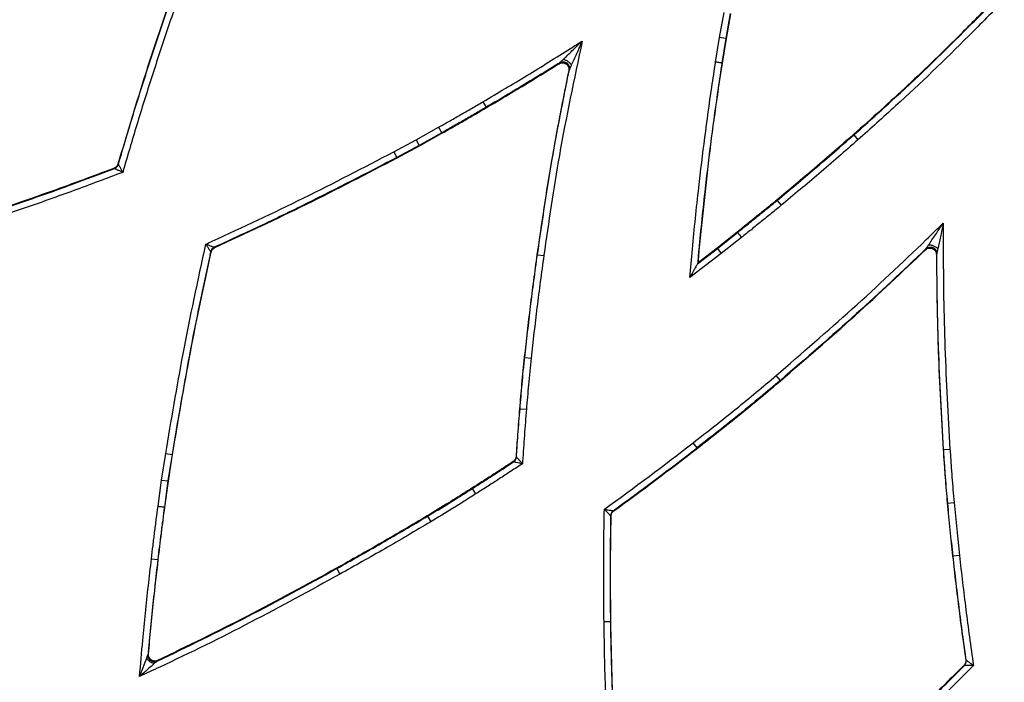
# Model space of a CAD drawing. Extents: x -5 to 267, y -6 to 207.
# Drawn here: x 40 to 45, y 65 to 68 of the extents above; entities that cross this region are included whole.
import ezdxf

# ---------------------------------------------------------------- set-up
doc = ezdxf.new("R2010")
doc.units = 0
doc.header["$LTSCALE"] = 4
doc.header["$MEASUREMENT"] = 0
doc.layers.get('0').update_dxf_attribs({"linetype": 'CONTINUOUS'})

msp = doc.modelspace()

# ---------------------------------------------------------------- linework, layer by layer
at = {"color": 7, "linetype": 'Continuous'}
for p, q in [((43.2899, 68.0109, 0), (43.3115, 68.1327, 0)), ((43.3423, 68.1271, 0), (43.3207, 68.0057, 0)), ((43.3229, 68.0053, 0), (43.3444, 68.1267, 0)), ((43.2707, 67.8909, 0), (43.2899, 68.0109, 0)), ((43.3207, 68.0057, 0), (43.2899, 68.0109, 0)), ((43.3207, 68.0057, 0), (43.3015, 67.886, 0)), ((43.3037, 67.8857, 0), (43.3229, 68.0053, 0)), ((43.3229, 68.0053, 0), (43.3207, 68.0057, 0)), ((42.5081, 67.8831, 0), (42.5111, 67.8874, 0)), ((43.3037, 67.8857, 0), (43.3015, 67.886, 0)), ((42.5582, 67.8544, 0), (42.5552, 67.8502, 0)), ((42.1372, 67.6978, 0), (42.153, 67.6709, 0)), ((42.1541, 67.669, 0), (42.153, 67.6709, 0)), ((41.8118, 67.5121, 0), (41.9211, 67.5732, 0)), ((41.9364, 67.546, 0), (41.8268, 67.4847, 0)), ((41.8279, 67.4828, 0), (41.9374, 67.5441, 0)), ((41.9374, 67.5441, 0), (41.9364, 67.546, 0)), ((41.7031, 67.4538, 0), (41.8118, 67.5121, 0)), ((41.8118, 67.5121, 0), (41.8268, 67.4847, 0)), ((43.9421, 67.5373, 0), (43.9435, 67.5356, 0)), ((43.9435, 67.5356, 0), (43.9641, 67.5121, 0)), ((41.7031, 67.4538, 0), (41.7179, 67.4263, 0)), ((41.8268, 67.4847, 0), (41.7179, 67.4263, 0)), ((41.7189, 67.4244, 0), (41.8279, 67.4828, 0)), ((41.8279, 67.4828, 0), (41.8268, 67.4847, 0)), ((41.7189, 67.4244, 0), (41.7179, 67.4263, 0)), ((40.3418, 67.3717, 0), (40.34, 67.3734, 0)), ((40.359, 67.3939, 0), (40.3608, 67.3922, 0)), ((43.5688, 67.2186, 0), (43.5702, 67.217, 0)), ((43.5702, 67.217, 0), (43.5901, 67.1929, 0)), ((43.376, 67.0619, 0), (43.278, 66.9844, 0)), ((43.2793, 66.9826, 0), (43.3773, 67.0602, 0)), ((43.376, 67.0619, 0), (43.3773, 67.0602, 0)), ((43.3968, 67.0357, 0), (43.2985, 66.958, 0)), ((40.8127, 66.9652, 0), (40.8108, 66.9667, 0)), ((40.8284, 66.9884, 0), (40.8303, 66.9868, 0)), ((43.1825, 66.9085, 0), (43.2793, 66.9826, 0)), ((43.278, 66.9844, 0), (43.1851, 66.9133, 0)), ((43.278, 66.9844, 0), (43.2793, 66.9826, 0)), ((43.2793, 66.9826, 0), (43.2985, 66.958, 0)), ((44.2933, 66.9761, 0), (44.2953, 66.9808, 0)), ((42.4004, 66.9526, 0), (42.4026, 66.9523, 0)), ((42.4026, 66.9523, 0), (42.4335, 66.9479, 0)), ((43.2985, 66.958, 0), (43.1451, 66.8405, 0)), ((44.3483, 66.9584, 0), (44.3462, 66.9537, 0)), ((43.1851, 66.9133, 0), (43.1825, 66.9085, 0)), ((42.3386, 66.4523, 0), (42.3408, 66.4521, 0)), ((42.3408, 66.4521, 0), (42.3718, 66.4486, 0)), ((43.586, 66.3398, 0), (43.5658, 66.3636, 0)), ((43.5874, 66.3381, 0), (43.586, 66.3398, 0)), ((42.3155, 66.202, 0), (42.3177, 66.2018, 0)), ((42.3177, 66.2018, 0), (42.3488, 66.1993, 0)), ((43.1807, 66.0116, 0), (43.1615, 66.0362, 0)), ((43.182, 66.0098, 0), (43.1807, 66.0116, 0)), ((44.3813, 66.0032, 0), (44.4125, 66.0053, 0)), ((40.5717, 65.8542, 0), (40.5918, 65.9832, 0)), ((40.5918, 65.9832, 0), (40.6226, 65.9782, 0)), ((40.6226, 65.9782, 0), (40.6026, 65.8497, 0)), ((40.6048, 65.8494, 0), (40.6248, 65.9779, 0)), ((40.6248, 65.9779, 0), (40.6226, 65.9782, 0)), ((42.2982, 65.9678, 0), (42.3003, 65.9666, 0)), ((44.3792, 66.003, 0), (44.3813, 66.0032, 0)), ((42.2862, 65.9425, 0), (42.2841, 65.9438, 0)), ((40.5541, 65.7267, 0), (40.5717, 65.8542, 0)), ((40.5717, 65.8542, 0), (40.6026, 65.8497, 0)), ((40.6026, 65.8497, 0), (40.5851, 65.7225, 0)), ((40.5872, 65.7222, 0), (40.6048, 65.8494, 0)), ((40.6048, 65.8494, 0), (40.6026, 65.8497, 0)), ((42.0836, 65.8145, 0), (42.0848, 65.8127, 0)), ((42.0848, 65.8127, 0), (42.1015, 65.7863, 0)), ((40.5872, 65.7222, 0), (40.5851, 65.7225, 0)), ((44.3992, 65.7416, 0), (44.4013, 65.7418, 0)), ((44.4013, 65.7418, 0), (44.4324, 65.7447, 0)), ((41.866, 65.6798, 0), (41.8672, 65.6779, 0)), ((41.8672, 65.6779, 0), (41.8832, 65.6511, 0)), ((42.7614, 65.6789, 0), (42.7592, 65.68, 0)), ((42.7721, 65.7047, 0), (42.7743, 65.7036, 0)), ((44.4254, 65.4832, 0), (44.4276, 65.4835, 0)), ((44.4586, 65.4869, 0), (44.4276, 65.4835, 0)), ((40.5222, 65.4704, 0), (40.5532, 65.4668, 0)), ((40.5554, 65.4666, 0), (40.5532, 65.4668, 0)), ((41.4237, 65.4245, 0), (41.4247, 65.4226, 0)), ((41.4247, 65.4226, 0), (41.4399, 65.3953, 0)), ((42.7604, 65.1646, 0), (42.7582, 65.1646, 0)), ((40.505, 65.0025, 0), (40.5075, 65.0059, 0)), ((40.5518, 64.9748, 0), (40.5494, 64.9713, 0)), ((44.4827, 64.9505, 0), (44.4803, 64.9512, 0)), ((44.4891, 64.9777, 0), (44.4914, 64.9769, 0))]:
    msp.add_line(p, q, dxfattribs=at)
for centre, radius, start, end in [((40.3308, 67.401, 0), 0.0313, 290.7949, 343.7989), ((40.8413, 66.9599, 0), 0.0313, 114.4767, 167.4632), ((33.2972, 78.7458, 0), 16.0884, 305.88948, 307.81622), ((33.2972, 78.7458, 0), 16.1196, 306.00018, 307.81635), ((33.2972, 78.7458, 0), 16.1218, 306.00406, 307.81636), ((42.2691, 65.9687, 0), 0.0313, 303.2493, 356.161), ((42.7905, 65.6794, 0), 0.0313, 126.0093, 178.9604), ((42.5666, 77.4481, 0), 12.285, 270.74793, 270.89365), ((44.4605, 64.9725, 0), 0.0313, 315.182, 8.0906)]:
    msp.add_arc(centre, radius, start, end, dxfattribs=at)
for points, knots in [([(40.6499, 68.2968, 0), (40.6228, 68.2196, 0), (40.5687, 68.0651, 0), (40.4698, 67.7647, 0), (40.4027, 67.5401, 0), (40.359, 67.3939, 0)], [0, 0, 0, 0, 0.258779, 0.517557, 1, 1, 1, 1]), ([(40.3608, 67.3922, 0), (40.3806, 67.4595, 0), (40.4235, 67.6055, 0), (40.4936, 67.8292, 0), (40.5704, 68.0634, 0), (40.6248, 68.2185, 0), (40.6519, 68.2961, 0)], [0, 0, 0, 0, 0.221386, 0.480911, 0.740449, 1, 1, 1, 1]), ([(40.6814, 68.2856, 0), (40.6543, 68.2082, 0), (40.6, 68.0534, 0), (40.5234, 67.8197, 0), (40.4503, 67.5865, 0), (40.4047, 67.4307, 0), (40.3821, 67.3536, 0)], [0, 0, 0, 0, 0.2512815, 0.5025625, 0.7538433, 1, 1, 1, 1]), ([(44.6367, 68.2005, 0), (44.5807, 68.1436, 0), (44.4398, 68.0004, 0), (44.2101, 67.7771, 0), (44.031, 67.6168, 0), (43.9421, 67.5373, 0)], [0, 0, 0, 0, 0.249348, 0.62748, 1, 1, 1, 1]), ([(43.9435, 67.5356, 0), (44.0048, 67.5901, 0), (44.1888, 67.7537, 0), (44.4194, 67.9765, 0), (44.5867, 68.1465, 0), (44.6389, 68.1995, 0)], [0, 0, 0, 0, 0.25584, 0.767946, 1, 1, 1, 1]), ([(44.6771, 68.194, 0), (44.6196, 68.1354, 0), (44.4468, 67.9594, 0), (44.21, 67.7308, 0), (44.0256, 67.5668, 0), (43.9641, 67.5121, 0)], [0, 0, 0, 0, 0.249612, 0.749893, 1, 1, 1, 1]), ([(42.1372, 67.6978, 0), (42.1731, 67.719, 0), (42.2448, 67.7613, 0), (42.3518, 67.8259, 0), (42.4583, 67.8913, 0), (42.5478, 67.9474, 0), (42.6018, 67.9815, 0), (42.6207, 67.9934, 0)], [0, 0, 0, 0, 0.220514, 0.441028, 0.661543, 0.882057, 1, 1, 1, 1]), ([(42.6207, 67.9934, 0), (42.5815, 67.8078, 0), (42.5084, 67.4613, 0), (42.4573, 67.1108, 0), (42.4335, 66.9479, 0)], [0, 0, 0, 0, 0.535401, 1, 1, 1, 1]), ([(42.5275, 67.9033, 0), (42.531, 67.9067, 0), (42.5487, 67.9238, 0), (42.5801, 67.9541, 0), (42.6077, 67.9809, 0), (42.6206, 67.9933, 0), (42.6207, 67.9934, 0)], [0, 0, 0, 0, 0.115977, 0.589733, 0.997306, 1, 1, 1, 1]), ([(42.6207, 67.9934, 0), (42.6206, 67.9933, 0), (42.6133, 67.977, 0), (42.5975, 67.9419, 0), (42.5796, 67.9022, 0), (42.5696, 67.8796, 0), (42.5676, 67.8752, 0)], [0, 0, 0, 0, 0.002695, 0.4103684, 0.8840713, 1, 1, 1, 1]), ([(42.5113, 67.8877, 0), (42.4991, 67.8801, 0), (42.4515, 67.8504, 0), (42.368, 67.7992, 0), (42.2609, 67.7345, 0), (42.189, 67.6921, 0), (42.153, 67.6709, 0)], [0, 0, 0, 0, 0.1031591, 0.4021139, 0.7010606, 1, 1, 1, 1]), ([(42.1541, 67.669, 0), (42.1899, 67.6901, 0), (42.2615, 67.7324, 0), (42.3796, 67.8036, 0), (42.4616, 67.8543, 0), (42.5081, 67.8831, 0)], [0, 0, 0, 0, 0.301396, 0.602793, 1, 1, 1, 1]), ([(42.5081, 67.8831, 0), (42.5113, 67.8847, 0), (42.5176, 67.8878, 0), (42.5284, 67.8882, 0), (42.5387, 67.8853, 0), (42.5474, 67.879, 0), (42.5534, 67.8702, 0), (42.5564, 67.8602, 0), (42.5556, 67.8534, 0), (42.5552, 67.8502, 0)], [0, 0, 0, 0, 0.144461, 0.288927, 0.433291, 0.577536, 0.721735, 0.865982, 1, 1, 1, 1]), ([(42.5111, 67.8874, 0), (42.5138, 67.8888, 0), (42.5193, 67.8915, 0), (42.5285, 67.8925, 0), (42.5375, 67.8909, 0), (42.5458, 67.8868, 0), (42.5525, 67.8804, 0), (42.5571, 67.8725, 0), (42.5593, 67.8635, 0), (42.5586, 67.8574, 0), (42.5582, 67.8544, 0)], [0, 0, 0, 0, 0.1250265, 0.2500011, 0.3750006, 0.5, 0.6249994, 0.7499989, 0.8749735, 1, 1, 1, 1]), ([(42.5111, 67.8874, 0), (42.5111, 67.8874, 0), (42.5112, 67.8875, 0), (42.5113, 67.8877, 0), (42.5114, 67.8877, 0)], [0, 0, 0, 0, 0.487541, 1, 1, 1, 1]), ([(42.5114, 67.8877, 0), (42.5114, 67.8878, 0), (42.5115, 67.8879, 0), (42.5122, 67.8885, 0), (42.5141, 67.8904, 0), (42.5194, 67.8955, 0), (42.5243, 67.9002, 0), (42.5275, 67.9033, 0)], [0, 0, 0, 0, 0.065727, 0.12699, 0.246753, 0.49838, 1, 1, 1, 1]), ([(42.5275, 67.9033, 0), (42.5293, 67.9032, 0), (42.533, 67.9029, 0), (42.5391, 67.901, 0), (42.5452, 67.8982, 0), (42.5512, 67.8945, 0), (42.5568, 67.8902, 0), (42.5615, 67.8853, 0), (42.5653, 67.8802, 0), (42.5668, 67.8769, 0), (42.5676, 67.8752, 0)], [0, 0, 0, 0, 0.12501, 0.25, 0.375, 0.5, 0.625, 0.75, 0.87499, 1, 1, 1, 1]), ([(43.1451, 66.8405, 0), (43.1492, 66.8868, 0), (43.1622, 67.0332, 0), (43.1858, 67.2611, 0), (43.2177, 67.5239, 0), (43.2458, 67.7278, 0), (43.2644, 67.85, 0), (43.2707, 67.8909, 0)], [0, 0, 0, 0, 0.131964, 0.416564, 0.649589, 0.882615, 1, 1, 1, 1]), ([(43.3015, 67.886, 0), (43.2953, 67.8452, 0), (43.2767, 67.7233, 0), (43.2487, 67.5199, 0), (43.2168, 67.2576, 0), (43.1957, 67.0537, 0), (43.1846, 66.9312, 0), (43.1825, 66.9085, 0)], [0, 0, 0, 0, 0.125758, 0.375581, 0.625411, 0.930544, 1, 1, 1, 1]), ([(43.1851, 66.9133, 0), (43.201, 67.0747, 0), (43.225, 67.3179, 0), (43.2671, 67.6418, 0), (43.2915, 67.8044, 0), (43.3037, 67.8857, 0)], [0, 0, 0, 0, 0.4965649, 0.7482521, 1, 1, 1, 1]), ([(43.3015, 67.886, 0), (43.3011, 67.8861, 0), (43.3003, 67.8862, 0), (43.2948, 67.8871, 0), (43.2869, 67.8883, 0), (43.2792, 67.8895, 0), (43.2737, 67.8904, 0), (43.2716, 67.8907, 0), (43.2707, 67.8909, 0)], [0, 0, 0, 0, 0.217065, 0.43413, 0.651195, 0.868261, 0.93749, 1, 1, 1, 1]), ([(42.5552, 67.8502, 0), (42.5258, 67.7031, 0), (42.4663, 67.4053, 0), (42.4225, 67.1047, 0), (42.4004, 66.9526, 0)], [0, 0, 0, 0, 0.493786, 1, 1, 1, 1]), ([(42.4026, 66.9523, 0), (42.4267, 67.1154, 0), (42.4628, 67.3602, 0), (42.5182, 67.6605, 0), (42.5467, 67.798, 0), (42.5584, 67.8547, 0)], [0, 0, 0, 0, 0.539952, 0.810316, 1, 1, 1, 1]), ([(42.5584, 67.8547, 0), (42.5584, 67.8547, 0), (42.5583, 67.8545, 0), (42.5582, 67.8544, 0), (42.5582, 67.8544, 0)], [0, 0, 0, 0, 0.512441, 1, 1, 1, 1]), ([(42.5676, 67.8752, 0), (42.5658, 67.8711, 0), (42.563, 67.865, 0), (42.56, 67.8583, 0), (42.5589, 67.8558, 0), (42.5585, 67.8549, 0), (42.5585, 67.8548, 0), (42.5584, 67.8547, 0)], [0, 0, 0, 0, 0.501619, 0.753243, 0.873014, 0.93428, 1, 1, 1, 1]), ([(41.9211, 67.5732, 0), (41.9375, 67.5825, 0), (41.9726, 67.6024, 0), (42.0261, 67.6331, 0), (42.0818, 67.6653, 0), (42.1187, 67.687, 0), (42.1372, 67.6978, 0)], [0, 0, 0, 0, 0.22731, 0.484875, 0.74244, 1, 1, 1, 1]), ([(42.153, 67.6709, 0), (42.1345, 67.66, 0), (42.0975, 67.6383, 0), (42.0417, 67.6061, 0), (41.988, 67.5753, 0), (41.9529, 67.5553, 0), (41.9364, 67.546, 0)], [0, 0, 0, 0, 0.257463, 0.514939, 0.772429, 1, 1, 1, 1]), ([(41.9374, 67.5441, 0), (41.9556, 67.5543, 0), (41.9923, 67.5752, 0), (42.0646, 67.6167, 0), (42.1186, 67.6482, 0), (42.1541, 67.669, 0)], [0, 0, 0, 0, 0.250237, 0.506618, 1, 1, 1, 1]), ([(41.9211, 67.5732, 0), (41.9216, 67.5723, 0), (41.9226, 67.5704, 0), (41.9253, 67.5656, 0), (41.9291, 67.5589, 0), (41.933, 67.5519, 0), (41.9358, 67.547, 0), (41.9362, 67.5463, 0), (41.9364, 67.546, 0)], [0, 0, 0, 0, 0.064447, 0.131739, 0.348805, 0.56587, 0.782935, 1, 1, 1, 1]), ([(43.9421, 67.5373, 0), (43.9112, 67.5102, 0), (43.8487, 67.4553, 0), (43.7247, 67.3486, 0), (43.6306, 67.2701, 0), (43.5688, 67.2186, 0)], [0, 0, 0, 0, 0.251123, 0.508249, 1, 1, 1, 1]), ([(43.5702, 67.217, 0), (43.6313, 67.2678, 0), (43.7247, 67.3456, 0), (43.8487, 67.4524, 0), (43.9119, 67.5079, 0), (43.9435, 67.5356, 0)], [0, 0, 0, 0, 0.485789, 0.742891, 1, 1, 1, 1]), ([(43.9641, 67.5121, 0), (43.9324, 67.4843, 0), (43.8691, 67.4287, 0), (43.7449, 67.3218, 0), (43.6513, 67.2438, 0), (43.5901, 67.1929, 0)], [0, 0, 0, 0, 0.256887, 0.514062, 1, 1, 1, 1]), ([(40.7871, 67.004, 0), (40.7976, 67.0087, 0), (40.9578, 67.0814, 0), (41.2657, 67.2264, 0), (41.5573, 67.378, 0), (41.7031, 67.4538, 0)], [0, 0, 0, 0, 0.033851, 0.516984, 1, 1, 1, 1]), ([(41.7179, 67.4263, 0), (41.5718, 67.3503, 0), (41.3498, 67.2348, 0), (41.052, 67.0913, 0), (40.9014, 67.022, 0), (40.8284, 66.9884, 0)], [0, 0, 0, 0, 0.4982763, 0.7569546, 1, 1, 1, 1]), ([(40.8303, 66.9868, 0), (40.9798, 67.0562, 0), (41.2794, 67.1952, 0), (41.5723, 67.3479, 0), (41.7189, 67.4244, 0)], [0, 0, 0, 0, 0.499119, 1, 1, 1, 1]), ([(40.34, 67.3734, 0), (40.2654, 67.3454, 0), (40.1138, 67.2887, 0), (39.8123, 67.1817, 0), (39.5838, 67.1078, 0), (39.4333, 67.059, 0)], [0, 0, 0, 0, 0.249292, 0.505636, 1, 1, 1, 1]), ([(39.4339, 67.057, 0), (39.59, 67.1075, 0), (39.8241, 67.1834, 0), (40.1259, 67.2908, 0), (40.2723, 67.3457, 0), (40.3418, 67.3717, 0)], [0, 0, 0, 0, 0.5121069, 0.76813, 1, 1, 1, 1]), ([(40.3821, 67.3536, 0), (40.3027, 67.3237, 0), (40.1464, 67.2649, 0), (39.8342, 67.1538, 0), (39.5997, 67.0778, 0), (39.4433, 67.0271, 0)], [0, 0, 0, 0, 0.255987, 0.50396, 1, 1, 1, 1]), ([(40.359, 67.3939, 0), (40.3577, 67.3906, 0), (40.355, 67.3841, 0), (40.3479, 67.3771, 0), (40.3424, 67.3745, 0), (40.34, 67.3734, 0)], [0, 0, 0, 0, 0.3643476, 0.7286959, 1, 1, 1, 1]), ([(40.3821, 67.3536, 0), (40.382, 67.3537, 0), (40.377, 67.3559, 0), (40.3673, 67.3603, 0), (40.3572, 67.3649, 0), (40.3496, 67.3682, 0), (40.3463, 67.3698, 0), (40.3431, 67.3712, 0), (40.342, 67.3717, 0), (40.3419, 67.3717, 0), (40.3418, 67.3717, 0)], [0, 0, 0, 0, 0.005907, 0.277623, 0.540663, 0.613593, 0.800367, 0.818784, 0.975667, 1, 1, 1, 1]), ([(40.3608, 67.3922, 0), (40.3608, 67.3922, 0), (40.3609, 67.3921, 0), (40.3615, 67.391, 0), (40.3631, 67.388, 0), (40.3649, 67.3848, 0), (40.3689, 67.3776, 0), (40.3743, 67.3678, 0), (40.3794, 67.3585, 0), (40.3821, 67.3537, 0), (40.3821, 67.3536, 0)], [0, 0, 0, 0, 0.024342, 0.181421, 0.199673, 0.386391, 0.459284, 0.722274, 0.994091, 1, 1, 1, 1]), ([(43.5688, 67.2186, 0), (43.5527, 67.2054, 0), (43.5206, 67.179, 0), (43.4564, 67.1266, 0), (43.4081, 67.0877, 0), (43.376, 67.0619, 0)], [0, 0, 0, 0, 0.251216, 0.502432, 1, 1, 1, 1]), ([(43.3773, 67.0602, 0), (43.3932, 67.073, 0), (43.4254, 67.0988, 0), (43.4736, 67.1378, 0), (43.522, 67.1773, 0), (43.5541, 67.2037, 0), (43.5702, 67.217, 0)], [0, 0, 0, 0, 0.246452, 0.497631, 0.748814, 1, 1, 1, 1]), ([(43.5901, 67.1929, 0), (43.574, 67.1796, 0), (43.5418, 67.1531, 0), (43.4933, 67.1136, 0), (43.445, 67.0744, 0), (43.4128, 67.0486, 0), (43.3968, 67.0357, 0)], [0, 0, 0, 0, 0.251097, 0.502194, 0.7532911, 1, 1, 1, 1]), ([(43.3773, 67.0602, 0), (43.3776, 67.0599, 0), (43.3781, 67.0592, 0), (43.3815, 67.0549, 0), (43.3865, 67.0486, 0), (43.3914, 67.0425, 0), (43.3948, 67.0382, 0), (43.3961, 67.0365, 0), (43.3968, 67.0357, 0)], [0, 0, 0, 0, 0.217065, 0.4341299, 0.6511953, 0.8682613, 0.9371826, 1, 1, 1, 1]), ([(43.5658, 66.3636, 0), (43.6901, 66.4712, 0), (43.9389, 66.6862, 0), (44.2068, 66.938, 0), (44.3522, 67.0797, 0), (44.3799, 67.1067, 0)], [0, 0, 0, 0, 0.447348, 0.8947, 1, 1, 1, 1]), ([(44.308, 66.9997, 0), (44.3106, 67.0037, 0), (44.3244, 67.0241, 0), (44.3486, 67.0601, 0), (44.37, 67.0919, 0), (44.3798, 67.1066, 0), (44.3799, 67.1067, 0)], [0, 0, 0, 0, 0.115491, 0.591395, 0.997309, 1, 1, 1, 1]), ([(44.3799, 67.1067, 0), (44.3799, 67.1066, 0), (44.3762, 67.0893, 0), (44.3682, 67.0518, 0), (44.3591, 67.0094, 0), (44.354, 66.9853, 0), (44.353, 66.9806, 0)], [0, 0, 0, 0, 0.002691, 0.408611, 0.884512, 1, 1, 1, 1]), ([(44.3799, 67.1067, 0), (44.3798, 67.0681, 0), (44.379, 66.8651, 0), (44.3846, 66.4977, 0), (44.4032, 66.1694, 0), (44.4125, 66.0053, 0)], [0, 0, 0, 0, 0.105065, 0.552589, 1, 1, 1, 1]), ([(40.5918, 65.9832, 0), (40.6188, 66.1453, 0), (40.6759, 66.4871, 0), (40.7488, 66.8259, 0), (40.7871, 67.004, 0)], [0, 0, 0, 0, 0.474378, 1, 1, 1, 1]), ([(40.8108, 66.9667, 0), (40.8092, 66.9596, 0), (40.7722, 66.7922, 0), (40.7042, 66.4636, 0), (40.6498, 66.14, 0), (40.6226, 65.9782, 0)], [0, 0, 0, 0, 0.021881, 0.510925, 1, 1, 1, 1]), ([(40.6248, 65.9779, 0), (40.6526, 66.1442, 0), (40.7078, 66.4747, 0), (40.7779, 66.8024, 0), (40.8127, 66.9652, 0)], [0, 0, 0, 0, 0.503267, 1, 1, 1, 1]), ([(40.7871, 67.004, 0), (40.7872, 67.0039, 0), (40.7923, 67.002, 0), (40.8023, 66.9982, 0), (40.8127, 66.9943, 0), (40.8204, 66.9914, 0), (40.8239, 66.9901, 0), (40.8271, 66.9889, 0), (40.8282, 66.9884, 0), (40.8284, 66.9884, 0), (40.8284, 66.9884, 0)], [0, 0, 0, 0, 0.005912, 0.277691, 0.540651, 0.613583, 0.800316, 0.818529, 0.975668, 1, 1, 1, 1]), ([(40.8108, 66.9667, 0), (40.8108, 66.9667, 0), (40.8107, 66.9669, 0), (40.8101, 66.9679, 0), (40.8082, 66.9708, 0), (40.8062, 66.9739, 0), (40.8018, 66.9809, 0), (40.7958, 66.9903, 0), (40.7901, 66.9993, 0), (40.7872, 67.0039, 0), (40.7871, 67.004, 0)], [0, 0, 0, 0, 0.024323, 0.181264, 0.199643, 0.386433, 0.459402, 0.722413, 0.99409, 1, 1, 1, 1]), ([(40.8127, 66.9652, 0), (40.8138, 66.9685, 0), (40.816, 66.9752, 0), (40.8227, 66.9826, 0), (40.828, 66.9856, 0), (40.8303, 66.9868, 0)], [0, 0, 0, 0, 0.364467, 0.728936, 1, 1, 1, 1]), ([(44.2955, 66.9812, 0), (44.1836, 66.8752, 0), (43.9522, 66.6557, 0), (43.7108, 66.4474, 0), (43.586, 66.3398, 0)], [0, 0, 0, 0, 0.483381, 1, 1, 1, 1]), ([(43.5874, 66.3381, 0), (43.7089, 66.4428, 0), (43.9491, 66.65, 0), (44.1794, 66.8682, 0), (44.2933, 66.9761, 0)], [0, 0, 0, 0, 0.50542, 1, 1, 1, 1]), ([(44.2933, 66.9761, 0), (44.2961, 66.9783, 0), (44.3016, 66.9827, 0), (44.3121, 66.9853, 0), (44.3228, 66.9845, 0), (44.3326, 66.9802, 0), (44.3403, 66.9729, 0), (44.3453, 66.9636, 0), (44.3459, 66.9569, 0), (44.3462, 66.9537, 0)], [0, 0, 0, 0, 0.144609, 0.289223, 0.433734, 0.578128, 0.722477, 0.866873, 1, 1, 1, 1]), ([(44.2953, 66.9808, 0), (44.2977, 66.9827, 0), (44.3024, 66.9866, 0), (44.3113, 66.9895, 0), (44.3204, 66.9898, 0), (44.3294, 66.9875, 0), (44.3372, 66.9827, 0), (44.3434, 66.9758, 0), (44.3474, 66.9675, 0), (44.348, 66.9614, 0), (44.3483, 66.9584, 0)], [0, 0, 0, 0, 0.125026, 0.250001, 0.375001, 0.500001, 0.625, 0.749999, 0.874974, 1, 1, 1, 1]), ([(44.2953, 66.9808, 0), (44.2954, 66.9809, 0), (44.2954, 66.981, 0), (44.2955, 66.9812, 0), (44.2955, 66.9812, 0)], [0, 0, 0, 0, 0.487666, 1, 1, 1, 1]), ([(44.2955, 66.9812, 0), (44.2956, 66.9813, 0), (44.2956, 66.9814, 0), (44.2961, 66.9822, 0), (44.2976, 66.9844, 0), (44.3017, 66.9904, 0), (44.3055, 66.996, 0), (44.308, 66.9997, 0)], [0, 0, 0, 0, 0.0656893, 0.1269649, 0.2467666, 0.4983973, 1, 1, 1, 1]), ([(44.308, 66.9997, 0), (44.3098, 66.9999, 0), (44.3134, 67.0004, 0), (44.3198, 66.9999, 0), (44.3264, 66.9985, 0), (44.333, 66.9961, 0), (44.3393, 66.993, 0), (44.345, 66.9892, 0), (44.3498, 66.985, 0), (44.3519, 66.9821, 0), (44.353, 66.9806, 0)], [0, 0, 0, 0, 0.12501, 0.25, 0.374999, 0.499999, 0.624999, 0.75, 0.87499, 1, 1, 1, 1]), ([(44.353, 66.9806, 0), (44.3521, 66.9762, 0), (44.3507, 66.9697, 0), (44.3492, 66.9625, 0), (44.3487, 66.9599, 0), (44.3485, 66.959, 0), (44.3484, 66.9589, 0), (44.3484, 66.9588, 0)], [0, 0, 0, 0, 0.501603, 0.753233, 0.873035, 0.934311, 1, 1, 1, 1]), ([(42.4004, 66.9526, 0), (42.3946, 66.9106, 0), (42.3831, 66.8266, 0), (42.3618, 66.6599, 0), (42.3479, 66.535, 0), (42.3386, 66.4523, 0)], [0, 0, 0, 0, 0.252314, 0.504628, 1, 1, 1, 1]), ([(42.3408, 66.4521, 0), (42.35, 66.5344, 0), (42.3639, 66.6591, 0), (42.3852, 66.8258, 0), (42.3968, 66.9101, 0), (42.4026, 66.9523, 0)], [0, 0, 0, 0, 0.493243, 0.746615, 1, 1, 1, 1]), ([(42.4335, 66.9479, 0), (42.4277, 66.9059, 0), (42.4162, 66.8217, 0), (42.395, 66.6553, 0), (42.381, 66.5308, 0), (42.3718, 66.4486, 0)], [0, 0, 0, 0, 0.25329, 0.506581, 1, 1, 1, 1]), ([(44.3462, 66.9537, 0), (44.348, 66.796, 0), (44.3515, 66.4789, 0), (44.3699, 66.1622, 0), (44.3792, 66.003, 0)], [0, 0, 0, 0, 0.497136, 1, 1, 1, 1]), ([(44.3484, 66.9588, 0), (44.3484, 66.9587, 0), (44.3483, 66.9586, 0), (44.3483, 66.9585, 0), (44.3483, 66.9584, 0)], [0, 0, 0, 0, 0.512333, 1, 1, 1, 1]), ([(44.3813, 66.0032, 0), (44.372, 66.1677, 0), (44.3576, 66.4213, 0), (44.3498, 66.74, 0), (44.3488, 66.894, 0), (44.3484, 66.9588, 0)], [0, 0, 0, 0, 0.516761, 0.796865, 1, 1, 1, 1]), ([(43.1825, 66.9085, 0), (43.1824, 66.9083, 0), (43.1821, 66.9077, 0), (43.1801, 66.904, 0), (43.175, 66.8949, 0), (43.1632, 66.8734, 0), (43.1523, 66.8536, 0), (43.1451, 66.8405, 0), (43.1451, 66.8405, 0)], [0, 0, 0, 0, 0.054126, 0.123353, 0.241466, 0.493706, 0.997084, 1, 1, 1, 1]), ([(42.3386, 66.4523, 0), (42.3363, 66.4307, 0), (42.3316, 66.3876, 0), (42.3239, 66.3042, 0), (42.3188, 66.2423, 0), (42.3155, 66.202, 0)], [0, 0, 0, 0, 0.258748, 0.517519, 1, 1, 1, 1]), ([(42.3177, 66.2018, 0), (42.321, 66.2416, 0), (42.326, 66.3032, 0), (42.3337, 66.3866, 0), (42.3384, 66.4302, 0), (42.3408, 66.4521, 0)], [0, 0, 0, 0, 0.476394, 0.737968, 1, 1, 1, 1]), ([(42.3718, 66.4486, 0), (42.3695, 66.4269, 0), (42.3648, 66.3835, 0), (42.3572, 66.3004, 0), (42.3521, 66.239, 0), (42.3488, 66.1993, 0)], [0, 0, 0, 0, 0.261367, 0.522732, 1, 1, 1, 1]), ([(43.1615, 66.0362, 0), (43.1965, 66.0636, 0), (43.2666, 66.1183, 0), (43.4024, 66.2262, 0), (43.5011, 66.3092, 0), (43.5658, 66.3636, 0)], [0, 0, 0, 0, 0.2563491, 0.5127003, 1, 1, 1, 1]), ([(43.586, 66.3398, 0), (43.5211, 66.2853, 0), (43.4221, 66.202, 0), (43.286, 66.0938, 0), (43.2157, 66.039, 0), (43.1807, 66.0116, 0)], [0, 0, 0, 0, 0.487545, 0.743888, 1, 1, 1, 1]), ([(43.182, 66.0098, 0), (43.2169, 66.0371, 0), (43.2867, 66.0916, 0), (43.4228, 66.1998, 0), (43.5221, 66.2832, 0), (43.5874, 66.3381, 0)], [0, 0, 0, 0, 0.254559, 0.509121, 1, 1, 1, 1]), ([(42.3155, 66.202, 0), (42.3138, 66.181, 0), (42.3104, 66.1389, 0), (42.3046, 66.0609, 0), (42.3006, 66.0038, 0), (42.2982, 65.9678, 0)], [0, 0, 0, 0, 0.269478, 0.538955, 1, 1, 1, 1]), ([(42.3003, 65.9666, 0), (42.3013, 65.9816, 0), (42.3037, 66.0178, 0), (42.3078, 66.0751, 0), (42.3126, 66.1385, 0), (42.316, 66.1807, 0), (42.3177, 66.2018, 0)], [0, 0, 0, 0, 0.191999, 0.461306, 0.730639, 1, 1, 1, 1]), ([(42.3488, 66.1993, 0), (42.3471, 66.1782, 0), (42.3437, 66.1361, 0), (42.339, 66.0728, 0), (42.3345, 66.0096, 0), (42.3314, 65.9631, 0), (42.3297, 65.9378, 0), (42.3294, 65.9335, 0)], [0, 0, 0, 0, 0.2379296, 0.4758592, 0.7137888, 0.9517182, 1, 1, 1, 1]), ([(44.4125, 66.0053, 0), (44.4141, 65.9825, 0), (44.4172, 65.9369, 0), (44.4232, 65.85, 0), (44.4288, 65.7859, 0), (44.4324, 65.7447, 0)], [0, 0, 0, 0, 0.262571, 0.525143, 1, 1, 1, 1]), ([(42.2982, 65.9678, 0), (42.2976, 65.9643, 0), (42.2964, 65.9574, 0), (42.291, 65.9491, 0), (42.2862, 65.9453, 0), (42.2841, 65.9438, 0)], [0, 0, 0, 0, 0.36498, 0.72996, 1, 1, 1, 1]), ([(42.3003, 65.9666, 0), (42.3003, 65.9666, 0), (42.3004, 65.9664, 0), (42.3012, 65.9655, 0), (42.3035, 65.963, 0), (42.3059, 65.9602, 0), (42.3113, 65.954, 0), (42.3187, 65.9456, 0), (42.3257, 65.9377, 0), (42.3293, 65.9336, 0), (42.3294, 65.9335, 0)], [0, 0, 0, 0, 0.024288, 0.181678, 0.199732, 0.386537, 0.459649, 0.722475, 0.994071, 1, 1, 1, 1]), ([(44.3792, 66.003, 0), (44.3807, 65.9809, 0), (44.3838, 65.9362, 0), (44.3898, 65.849, 0), (44.3955, 65.784, 0), (44.3992, 65.7416, 0)], [0, 0, 0, 0, 0.2536313, 0.5133033, 1, 1, 1, 1]), ([(44.4013, 65.7418, 0), (44.3977, 65.7832, 0), (44.3921, 65.8475, 0), (44.3861, 65.9347, 0), (44.3829, 65.9804, 0), (44.3813, 66.0032, 0)], [0, 0, 0, 0, 0.475785, 0.738185, 1, 1, 1, 1]), ([(42.2841, 65.9438, 0), (42.2669, 65.9325, 0), (42.2318, 65.9096, 0), (42.1651, 65.8664, 0), (42.1154, 65.8347, 0), (42.0836, 65.8145, 0)], [0, 0, 0, 0, 0.258274, 0.527133, 1, 1, 1, 1]), ([(42.0848, 65.8127, 0), (42.1029, 65.8241, 0), (42.1389, 65.8471, 0), (42.1929, 65.8818, 0), (42.242, 65.9136, 0), (42.2731, 65.9339, 0), (42.2862, 65.9425, 0)], [0, 0, 0, 0, 0.267604, 0.535221, 0.802852, 1, 1, 1, 1]), ([(42.3294, 65.9335, 0), (42.3075, 65.9191, 0), (42.2677, 65.893, 0), (42.2098, 65.8555, 0), (42.1558, 65.8207, 0), (42.1196, 65.7978, 0), (42.1015, 65.7863, 0)], [0, 0, 0, 0, 0.289301, 0.526173, 0.763044, 1, 1, 1, 1]), ([(42.3294, 65.9335, 0), (42.3293, 65.9335, 0), (42.324, 65.9346, 0), (42.3136, 65.9368, 0), (42.3026, 65.9391, 0), (42.2946, 65.9408, 0), (42.291, 65.9415, 0), (42.2876, 65.9422, 0), (42.2864, 65.9425, 0), (42.2863, 65.9425, 0), (42.2862, 65.9425, 0)], [0, 0, 0, 0, 0.005927, 0.277427, 0.5403, 0.613447, 0.800306, 0.818517, 0.975721, 1, 1, 1, 1]), ([(42.0836, 65.8145, 0), (42.065, 65.8027, 0), (42.0278, 65.7792, 0), (41.9556, 65.7338, 0), (41.9014, 65.7011, 0), (41.866, 65.6798, 0)], [0, 0, 0, 0, 0.2580748, 0.5161505, 1, 1, 1, 1]), ([(41.8672, 65.6779, 0), (41.9024, 65.6991, 0), (41.9565, 65.7317, 0), (42.0287, 65.7772, 0), (42.0661, 65.8008, 0), (42.0848, 65.8127, 0)], [0, 0, 0, 0, 0.481764, 0.740636, 1, 1, 1, 1]), ([(42.1015, 65.7863, 0), (42.0828, 65.7744, 0), (42.0454, 65.7507, 0), (41.9729, 65.7051, 0), (41.9186, 65.6724, 0), (41.8832, 65.6511, 0)], [0, 0, 0, 0, 0.258773, 0.517548, 1, 1, 1, 1]), ([(40.5222, 65.4704, 0), (40.5247, 65.4919, 0), (40.5297, 65.5348, 0), (40.5377, 65.5991, 0), (40.5458, 65.6631, 0), (40.5513, 65.7056, 0), (40.5541, 65.7267, 0)], [0, 0, 0, 0, 0.251014, 0.502028, 0.753042, 1, 1, 1, 1]), ([(40.5851, 65.7225, 0), (40.5823, 65.7015, 0), (40.5767, 65.6591, 0), (40.5687, 65.5953, 0), (40.5608, 65.5311, 0), (40.5557, 65.4882, 0), (40.5532, 65.4668, 0)], [0, 0, 0, 0, 0.246731, 0.497835, 0.748925, 1, 1, 1, 1]), ([(40.5541, 65.7267, 0), (40.5551, 65.7265, 0), (40.5572, 65.7262, 0), (40.5627, 65.7255, 0), (40.5704, 65.7245, 0), (40.5784, 65.7234, 0), (40.5839, 65.7226, 0), (40.5847, 65.7225, 0), (40.5851, 65.7225, 0)], [0, 0, 0, 0, 0.062136, 0.131739, 0.348805, 0.56587, 0.782935, 1, 1, 1, 1]), ([(40.5554, 65.4666, 0), (40.5579, 65.488, 0), (40.5629, 65.5308, 0), (40.5734, 65.616, 0), (40.5817, 65.6798, 0), (40.5872, 65.7222, 0)], [0, 0, 0, 0, 0.251118, 0.502236, 1, 1, 1, 1]), ([(44.3992, 65.7416, 0), (44.4012, 65.7199, 0), (44.4053, 65.6766, 0), (44.4138, 65.5905, 0), (44.4208, 65.526, 0), (44.4254, 65.4832, 0)], [0, 0, 0, 0, 0.2514642, 0.5029285, 1, 1, 1, 1]), ([(44.4276, 65.4835, 0), (44.423, 65.5261, 0), (44.416, 65.5904, 0), (44.4075, 65.6765, 0), (44.4034, 65.7201, 0), (44.4013, 65.7418, 0)], [0, 0, 0, 0, 0.4948656, 0.7474503, 1, 1, 1, 1]), ([(44.4324, 65.7447, 0), (44.4345, 65.723, 0), (44.4386, 65.6796, 0), (44.4471, 65.5936, 0), (44.454, 65.5294, 0), (44.4586, 65.4869, 0)], [0, 0, 0, 0, 0.252583, 0.505166, 1, 1, 1, 1]), ([(41.866, 65.6798, 0), (41.8296, 65.6582, 0), (41.756, 65.6144, 0), (41.6089, 65.5287, 0), (41.4974, 65.466, 0), (41.4237, 65.4245, 0)], [0, 0, 0, 0, 0.248644, 0.503289, 1, 1, 1, 1]), ([(41.4247, 65.4226, 0), (41.4976, 65.4635, 0), (41.6082, 65.5258, 0), (41.7553, 65.6115, 0), (41.8299, 65.6557, 0), (41.8672, 65.6779, 0)], [0, 0, 0, 0, 0.490759, 0.745379, 1, 1, 1, 1]), ([(42.7269, 65.1641, 0), (42.7264, 65.2089, 0), (42.7254, 65.2984, 0), (42.7253, 65.4327, 0), (42.7261, 65.5705, 0), (42.7277, 65.6635, 0), (42.7286, 65.7118, 0)], [0, 0, 0, 0, 0.24522, 0.490401, 0.735583, 1, 1, 1, 1]), ([(42.7286, 65.7118, 0), (42.7287, 65.7117, 0), (42.7341, 65.7109, 0), (42.7446, 65.7092, 0), (42.7556, 65.7074, 0), (42.7637, 65.7061, 0), (42.7673, 65.7055, 0), (42.7707, 65.705, 0), (42.7719, 65.7048, 0), (42.7721, 65.7047, 0), (42.7721, 65.7047, 0)], [0, 0, 0, 0, 0.00591, 0.277666, 0.540566, 0.613548, 0.800305, 0.818429, 0.975693, 1, 1, 1, 1]), ([(42.7592, 65.68, 0), (42.7592, 65.68, 0), (42.7591, 65.6801, 0), (42.7582, 65.681, 0), (42.7559, 65.6835, 0), (42.7533, 65.6862, 0), (42.7476, 65.6921, 0), (42.7398, 65.7001, 0), (42.7324, 65.7078, 0), (42.7287, 65.7117, 0), (42.7286, 65.7118, 0)], [0, 0, 0, 0, 0.024295, 0.181345, 0.199637, 0.386436, 0.45945, 0.722416, 0.994093, 1, 1, 1, 1]), ([(42.7592, 65.68, 0), (42.7586, 65.6422, 0), (42.7573, 65.5598, 0), (42.7565, 65.4326, 0), (42.7567, 65.2986, 0), (42.7577, 65.2092, 0), (42.7582, 65.1646, 0)], [0, 0, 0, 0, 0.219995, 0.47999, 0.739991, 1, 1, 1, 1]), ([(42.7604, 65.1646, 0), (42.7599, 65.2093, 0), (42.7589, 65.2986, 0), (42.7586, 65.47, 0), (42.7603, 65.5968, 0), (42.7614, 65.6789, 0)], [0, 0, 0, 0, 0.2605714, 0.5211446, 1, 1, 1, 1]), ([(42.7614, 65.6789, 0), (42.7618, 65.6824, 0), (42.7626, 65.6894, 0), (42.7676, 65.698, 0), (42.7723, 65.7019, 0), (42.7743, 65.7036, 0)], [0, 0, 0, 0, 0.364711, 0.729422, 1, 1, 1, 1]), ([(41.8832, 65.6511, 0), (41.8458, 65.6289, 0), (41.7712, 65.5845, 0), (41.6237, 65.4987, 0), (41.5129, 65.4363, 0), (41.4399, 65.3953, 0)], [0, 0, 0, 0, 0.2546073, 0.5092145, 1, 1, 1, 1]), ([(44.4254, 65.4832, 0), (44.4303, 65.4392, 0), (44.4402, 65.3512, 0), (44.4609, 65.1826, 0), (44.478, 65.0582, 0), (44.4891, 64.9777, 0)], [0, 0, 0, 0, 0.260791, 0.521583, 1, 1, 1, 1]), ([(44.4914, 64.9769, 0), (44.4863, 65.0133, 0), (44.475, 65.0938, 0), (44.4588, 65.2185, 0), (44.4425, 65.3509, 0), (44.4325, 65.4393, 0), (44.4276, 65.4835, 0)], [0, 0, 0, 0, 0.216129, 0.477418, 0.738709, 1, 1, 1, 1]), ([(44.4586, 65.4869, 0), (44.4636, 65.4428, 0), (44.4735, 65.3546, 0), (44.4898, 65.2224, 0), (44.5073, 65.0877, 0), (44.5202, 64.9972, 0), (44.5268, 64.9505, 0)], [0, 0, 0, 0, 0.24628, 0.49256, 0.73884, 1, 1, 1, 1]), ([(40.4644, 64.8976, 0), (40.4695, 64.9561, 0), (40.4785, 65.0589, 0), (40.493, 65.2058, 0), (40.5069, 65.3382, 0), (40.5171, 65.4264, 0), (40.5222, 65.4704, 0)], [0, 0, 0, 0, 0.306411, 0.537617, 0.768823, 1, 1, 1, 1]), ([(40.5532, 65.4668, 0), (40.5481, 65.4228, 0), (40.538, 65.3348, 0), (40.5241, 65.2026, 0), (40.5131, 65.0918, 0), (40.507, 65.025, 0), (40.5049, 65.0023, 0)], [0, 0, 0, 0, 0.284566, 0.569128, 0.853685, 1, 1, 1, 1]), ([(40.5075, 65.0059, 0), (40.5114, 65.0478, 0), (40.5193, 65.1338, 0), (40.5349, 65.2874, 0), (40.5477, 65.399, 0), (40.5554, 65.4666, 0)], [0, 0, 0, 0, 0.2725558, 0.559491, 1, 1, 1, 1]), ([(41.4399, 65.3953, 0), (41.2955, 65.3163, 0), (41.0067, 65.1583, 0), (40.6793, 64.9964, 0), (40.4971, 64.9126, 0), (40.4644, 64.8976, 0)], [0, 0, 0, 0, 0.450681, 0.901405, 1, 1, 1, 1]), ([(40.5493, 64.9712, 0), (40.6971, 65.0425, 0), (40.9929, 65.1853, 0), (41.2807, 65.3435, 0), (41.4247, 65.4226, 0)], [0, 0, 0, 0, 0.499795, 1, 1, 1, 1]), ([(41.4237, 65.4245, 0), (41.279, 65.345, 0), (40.9923, 65.1875, 0), (40.6977, 65.0452, 0), (40.5518, 64.9748, 0)], [0, 0, 0, 0, 0.504674, 1, 1, 1, 1]), ([(42.7448, 64.6262, 0), (42.7422, 64.6723, 0), (42.737, 64.7646, 0), (42.7307, 64.9439, 0), (42.7284, 65.0771, 0), (42.7269, 65.1641, 0)], [0, 0, 0, 0, 0.257507, 0.515009, 1, 1, 1, 1]), ([(42.7582, 65.1646, 0), (42.7597, 65.0777, 0), (42.762, 64.9448, 0), (42.7683, 64.766, 0), (42.7734, 64.6741, 0), (42.776, 64.6281, 0)], [0, 0, 0, 0, 0.4854161, 0.7428318, 1, 1, 1, 1]), ([(42.7782, 64.6283, 0), (42.7756, 64.6731, 0), (42.7706, 64.764, 0), (42.7642, 64.9428, 0), (42.7619, 65.0767, 0), (42.7604, 65.1646, 0)], [0, 0, 0, 0, 0.2513221, 0.5086057, 1, 1, 1, 1]), ([(40.4994, 64.9879, 0), (40.5006, 64.9911, 0), (40.5024, 64.9957, 0), (40.5041, 65.0002, 0), (40.5048, 65.0019, 0), (40.5049, 65.0022, 0), (40.5049, 65.0023, 0)], [0, 0, 0, 0, 0.50066, 0.751542, 0.873921, 1, 1, 1, 1]), ([(40.5049, 65.0023, 0), (40.505, 65.0023, 0), (40.505, 65.0024, 0), (40.505, 65.0024, 0), (40.505, 65.0025, 0)], [0, 0, 0, 0, 0.506518, 1, 1, 1, 1]), ([(40.5494, 64.9713, 0), (40.5468, 64.9704, 0), (40.5417, 64.9685, 0), (40.5334, 64.9682, 0), (40.5253, 64.97, 0), (40.518, 64.9738, 0), (40.5119, 64.9794, 0), (40.5075, 64.9864, 0), (40.5049, 64.9942, 0), (40.505, 64.9997, 0), (40.505, 65.0025, 0)], [0, 0, 0, 0, 0.1250174, 0.2500006, 0.3750003, 0.5, 0.6249997, 0.7499994, 0.8749826, 1, 1, 1, 1]), ([(40.5518, 64.9748, 0), (40.5485, 64.9736, 0), (40.5418, 64.9713, 0), (40.5311, 64.9722, 0), (40.5213, 64.9764, 0), (40.5134, 64.9836, 0), (40.5084, 64.993, 0), (40.5071, 65.0009, 0), (40.5074, 65.0051, 0), (40.5075, 65.0059, 0)], [0, 0, 0, 0, 0.160825, 0.321653, 0.482412, 0.643104, 0.803787, 0.964522, 1, 1, 1, 1]), ([(40.4644, 64.8976, 0), (40.4644, 64.8976, 0), (40.4684, 64.9079, 0), (40.4789, 64.9352, 0), (40.4909, 64.966, 0), (40.4982, 64.9849, 0), (40.4994, 64.9879, 0)], [0, 0, 0, 0, 0.003034, 0.333962, 0.892653, 1, 1, 1, 1]), ([(40.5376, 64.9611, 0), (40.5351, 64.9589, 0), (40.5199, 64.9456, 0), (40.4948, 64.924, 0), (40.4727, 64.9048, 0), (40.4644, 64.8976, 0), (40.4644, 64.8976, 0)], [0, 0, 0, 0, 0.107401, 0.666151, 0.996967, 1, 1, 1, 1]), ([(40.5376, 64.9611, 0), (40.5358, 64.9611, 0), (40.532, 64.9613, 0), (40.5261, 64.9628, 0), (40.5201, 64.9654, 0), (40.5145, 64.9688, 0), (40.5093, 64.9729, 0), (40.505, 64.9777, 0), (40.5015, 64.9827, 0), (40.5001, 64.9862, 0), (40.4994, 64.9879, 0)], [0, 0, 0, 0, 0.125007, 0.25, 0.375, 0.5, 0.625, 0.75, 0.874993, 1, 1, 1, 1]), ([(40.5493, 64.9712, 0), (40.5492, 64.9711, 0), (40.549, 64.9709, 0), (40.5476, 64.9697, 0), (40.544, 64.9666, 0), (40.5401, 64.9633, 0), (40.5376, 64.9611, 0)], [0, 0, 0, 0, 0.12608, 0.248452, 0.499337, 1, 1, 1, 1]), ([(40.5494, 64.9713, 0), (40.5494, 64.9713, 0), (40.5493, 64.9713, 0), (40.5493, 64.9712, 0), (40.5493, 64.9712, 0)], [0, 0, 0, 0, 0.493467, 1, 1, 1, 1]), ([(44.4803, 64.9512, 0), (44.4494, 64.9203, 0), (44.3866, 64.8574, 0), (44.2642, 64.7373, 0), (44.1716, 64.6492, 0), (44.1118, 64.5922, 0)], [0, 0, 0, 0, 0.255049, 0.518183, 1, 1, 1, 1]), ([(44.1133, 64.5906, 0), (44.146, 64.6217, 0), (44.2115, 64.6838, 0), (44.3088, 64.778, 0), (44.3992, 64.8668, 0), (44.4569, 64.9246, 0), (44.4827, 64.9505, 0)], [0, 0, 0, 0, 0.2625494, 0.5250959, 0.7876395, 1, 1, 1, 1]), ([(44.5268, 64.9505, 0), (44.4937, 64.9173, 0), (44.4286, 64.8519, 0), (44.3306, 64.7556, 0), (44.2332, 64.6612, 0), (44.1676, 64.599, 0), (44.1348, 64.5679, 0)], [0, 0, 0, 0, 0.257175, 0.504816, 0.752457, 1, 1, 1, 1]), ([(44.4891, 64.9777, 0), (44.4893, 64.9741, 0), (44.4896, 64.9671, 0), (44.486, 64.9578, 0), (44.482, 64.9532, 0), (44.4803, 64.9512, 0)], [0, 0, 0, 0, 0.365004, 0.730008, 1, 1, 1, 1]), ([(44.5268, 64.9505, 0), (44.5267, 64.9505, 0), (44.5212, 64.9505, 0), (44.5106, 64.9505, 0), (44.4994, 64.9505, 0), (44.4912, 64.9505, 0), (44.4875, 64.9505, 0), (44.4841, 64.9505, 0), (44.4829, 64.9505, 0), (44.4827, 64.9505, 0), (44.4827, 64.9505, 0)], [0, 0, 0, 0, 0.005926, 0.277429, 0.540306, 0.613452, 0.80031, 0.818519, 0.975722, 1, 1, 1, 1]), ([(44.4914, 64.9769, 0), (44.4915, 64.9769, 0), (44.4916, 64.9768, 0), (44.4926, 64.976, 0), (44.4953, 64.974, 0), (44.4983, 64.9718, 0), (44.5049, 64.9669, 0), (44.5138, 64.9602, 0), (44.5223, 64.9539, 0), (44.5267, 64.9506, 0), (44.5268, 64.9505, 0)], [0, 0, 0, 0, 0.024287, 0.181692, 0.199732, 0.386532, 0.45964, 0.722465, 0.994071, 1, 1, 1, 1])]:
    msp.add_open_spline(points, degree=3, knots=knots, dxfattribs=at)

doc.saveas('drawing.dxf')
